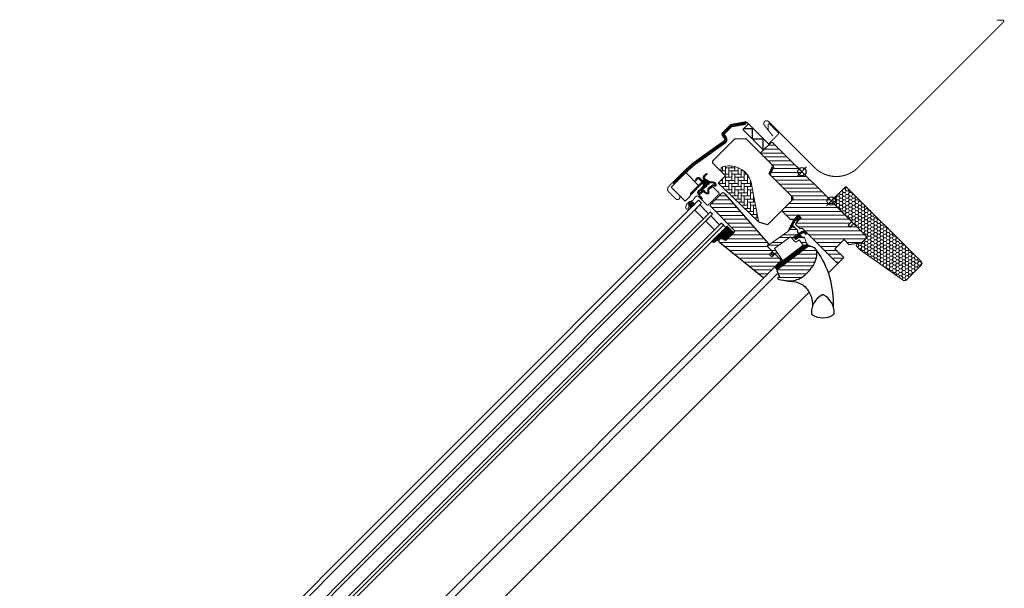
# Model space of a CAD drawing. Extents: x 25 to 3105, y -115 to 1741.
# Drawn here: x 2156 to 3105, y 1029 to 1577 of the extents above; entities that cross this region are included whole.
import ezdxf

# ---------------------------------------------------------------- set-up
doc = ezdxf.new("R2010")
doc.units = 0
doc.header["$LTSCALE"] = 10
doc.header["$MEASUREMENT"] = 0
doc.layers.get('0').update_dxf_attribs({"linetype": 'CONTINUOUS'})
for name, color, linetype, lineweight in [('VELUX-BDX', 6, 'CONTINUOUS', 18), ('VELUX_DICHTUNGEN', 254, 'CONTINUOUS', 5), ('VELUX_EDW', 4, 'CONTINUOUS', 18), ('VELUX_SCHRAFFUR', 252, 'CONTINUOUS', 5)]:
    doc.layers.add(name, color=color, linetype=linetype, lineweight=lineweight)
for name, color, linetype in [('VELUX-STANDARD EINBAU', 10, 'CONTINUOUS'), ('VELUX-VERTIEFTER EINBAU', 160, 'CONTINUOUS'), ('VELUX_ABDECKBLECH', 4, 'CONTINUOUS'), ('VELUX_FENSTERGLAS', 7, 'CONTINUOUS'), ('VELUX_FENSTERRAHMEN', 2, 'CONTINUOUS')]:
    doc.layers.add(name, color=color, linetype=linetype)
pattern_1 = [(45, (-1402.79298, -1009.20875), (-0.176776695, 0.176776695), [])]

# ---------------------------------------------------------------- blocks, each defined once
blk = doc.blocks.new('GGL O')
at = {"layer": 'VELUX_DICHTUNGEN'}
h = blk.add_hatch(dxfattribs=at)
h.set_pattern_fill('ANSI31', color=256, scale=2, style=0)
h.set_pattern_definition(pattern_1)
h.paths.add_polyline_path([(-9, -31.8), (-13, -31.8), (-13, -38.58), (-9.79, -48.15, 0.849746), (-8.81, -47.99), (-11.34, -37.25, -0.557806), (-10.66, -36.74), (-9, -37.37)])
h = blk.add_hatch(dxfattribs=at)
h.set_pattern_fill('ANSI31', color=256, scale=2, style=0)
h.set_pattern_definition(pattern_1)
h.paths.add_polyline_path([(3.93, -39.94), (5.05, -39.94, 0.781178), (5.06, -38.44), (3.86, -38.44, 0.330412), (0.54, -41.32), (-0.96, -50.3), (2.24, -50.3), (3.31, -44.55), (1.53, -44.55), (2.02, -41.61, 0.003776), (2.01, -41.65), (2.02, -41.57), (2.02, -41.61, -0.319479)])
h = blk.add_hatch(dxfattribs=at)
h.set_pattern_fill('ANSI31', color=256, scale=2, style=0)
h.set_pattern_definition(pattern_1)
edge = h.paths.add_edge_path()
edge.add_line((12.17, -45.59), (12.59, -45.78))
edge.add_arc((12.47, -46.05), 0.3, -7.75, 66, ccw=False)
edge.add_line((12.77, -46.1), (12.36, -49.12))
edge.add_line((12.36, -49.12), (12.36, -49.12))
edge.add_line((12.36, -49.12), (12.35, -49.13))
edge.add_line((12.35, -49.13), (12.35, -49.14))
edge.add_arc((12.06, -49.05), 0.3, 260.5, 343.06796, ccw=False)
edge.add_line((12.01, -49.35), (11.03, -49.18))
edge.add_line((11.03, -49.18), (6.41, -83.16))
edge.add_line((6.41, -83.16), (9.87, -83.63))
edge.add_line((9.87, -83.63), (15, -45.98))
edge.add_line((15, -45.98), (12.17, -45.59))
h = blk.add_hatch(dxfattribs=at)
h.set_pattern_fill('ANSI31', color=256, scale=2, style=0)
h.set_pattern_definition(pattern_1)
edge = h.paths.add_edge_path()
edge.add_arc((-103.3, -66.1), 0.35, 0, 165.88832)
edge.add_line((-103.64, -66.01), (-103.94, -67.21))
edge.add_arc((-103.65, -67.29), 0.3, 165.88832, 180)
edge.add_line((-103.95, -67.29), (-103.95, -70.3))
edge.add_arc((-102.45, -70.3), 1.5, 180, 270)
edge.add_line((-102.45, -71.8), (-102, -71.8))
edge.add_arc((-102, -72.3), 0.5, 0, 90, ccw=False)
edge.add_line((-101.5, -72.3), (-101.5, -73.6))
edge.add_arc((-102, -73.6), 0.5, 270, 360, ccw=False)
edge.add_line((-102, -74.1), (-105.6, -74.1))
edge.add_arc((-105.6, -75.6), 1.5, 90, 180)
edge.add_line((-107.1, -75.6), (-107.1, -77.41))
edge.add_arc((-106.8, -77.41), 0.3, 180, 194.11168)
edge.add_line((-107.09, -77.49), (-106.79, -78.69))
edge.add_arc((-106.45, -78.6), 0.35, 194.11168, 360)
edge.add_line((-106.1, -78.6), (-106.1, -75.6))
edge.add_arc((-105.6, -75.6), 0.5, 90, 180, ccw=False)
edge.add_line((-105.6, -75.1), (-101.95, -75.1))
edge.add_arc((-101.95, -76.1), 1, 0, 90, ccw=False)
edge.add_line((-100.95, -76.1), (-100.95, -90.2))
edge.add_arc((-100.45, -90.2), 0.5, 180, 360)
edge.add_line((-99.95, -90.2), (-99.95, -76.24))
edge.add_arc((-99.45, -76.24), 0.5, 75, 180, ccw=False)
edge.add_line((-99.32, -75.75), (-98.14, -76.07))
edge.add_arc((-98.4, -77.04), 1, 0, 75, ccw=False)
edge.add_line((-97.4, -77.04), (-97.4, -80))
edge.add_arc((-96.9, -80), 0.5, 180, 360)
edge.add_line((-96.4, -80), (-96.4, -74.99))
edge.add_arc((-96.9, -74.99), 0.5, 0, 75)
edge.add_line((-96.77, -74.51), (-97.52, -74.31))
edge.add_arc((-97.6, -74.6), 0.3, 75, 180)
edge.add_line((-97.9, -74.6), (-97.9, -74.71))
edge.add_arc((-98.2, -74.71), 0.3, 255, 360, ccw=False)
edge.add_line((-98.28, -75), (-100.13, -74.5))
edge.add_arc((-100, -74.02), 0.5, 180, 255, ccw=False)
edge.add_line((-100.5, -74.02), (-100.5, -72.18))
edge.add_arc((-100, -72.18), 0.499, 104.87893, 180.12107, ccw=False)
edge.add_line((-100.13, -71.7), (-98.28, -71.2))
edge.add_arc((-98.2, -71.49), 0.3, 0, 105, ccw=False)
edge.add_line((-97.9, -71.49), (-97.9, -71.6))
edge.add_arc((-97.6, -71.6), 0.3, 180, 285)
edge.add_line((-97.52, -71.89), (-96.77, -71.69))
edge.add_arc((-96.9, -71.21), 0.5, 285, 360)
edge.add_line((-96.4, -71.21), (-96.4, -70.31))
edge.add_arc((-96.9, -70.31), 0.5, 0, 105)
edge.add_line((-97.03, -69.83), (-100.58, -70.78))
edge.add_arc((-100.71, -70.3), 0.5, 270, 285, ccw=False)
edge.add_line((-100.71, -70.8), (-102.45, -70.8))
edge.add_arc((-102.45, -70.3), 0.5, 180, 270, ccw=False)
edge.add_line((-102.95, -70.3), (-102.95, -66.1))
h = blk.add_hatch(dxfattribs=at)
h.set_pattern_fill('ANSI31', color=256, scale=2, style=0)
h.set_pattern_definition(pattern_1)
edge = h.paths.add_edge_path(flags=16)
edge.add_arc((-94.55, -69.33), 0.31, 270.64284, 330.64284, ccw=False)
edge.add_line((-94.55, -69.64), (-95.23, -69.98))
edge.add_arc((-95.15, -70.16), 0.2, 116.19327, 225.88623)
edge.add_arc((-96.4, -71.45), 1.6, 0, 45.88623, ccw=False)
edge.add_line((-94.8, -71.45), (-94.8, -71.48))
edge.add_arc((-96.4, -71.48), 1.6, -67.82228, 0, ccw=False)
edge.add_line((-95.79, -72.96), (-96.13, -73.1))
edge.add_line((-96.13, -73.1), (-95.79, -73.24))
edge.add_arc((-96.4, -74.72), 1.6, 0, 67.82228, ccw=False)
edge.add_line((-94.8, -74.72), (-94.8, -74.75))
edge.add_arc((-96.4, -74.75), 1.6, 314.11377, 360, ccw=False)
edge.add_arc((-95.15, -76.04), 0.2, 134.11377, 185.094)
edge.add_line((-95.35, -76.06), (-95.34, -80.22))
edge.add_arc((-96.64, -80.22), 1.3, -30, 0.0942, ccw=False)
edge.add_line((-95.51, -80.87), (-96.34, -82.3))
edge.add_line((-96.34, -82.3), (-96.34, -84.29))
edge.add_arc((-95.74, -84.29), 0.6, 180, 262.22227)
edge.add_line((-95.82, -84.88), (-95.21, -84.96))
edge.add_arc((-93.91, -85.06), 1.3, 170, 175.81952, ccw=False)
edge.add_line((-95.19, -84.83), (-94.41, -80.41))
edge.add_arc((-93.13, -80.63), 1.3, 61.57027, 170, ccw=False)
edge.add_arc((-91.69, -77.96), 1.74, 241.57027, 265.10383)
edge.add_line((-91.83, -79.69), (-90.39, -79.2))
edge.add_line((-90.39, -79.2), (-89.82, -78.73))
edge.add_line((-89.82, -78.73), (-89.8, -78.7))
edge.add_line((-89.8, -78.7), (-89.79, -78.63))
edge.add_line((-89.79, -78.63), (-89.81, -78.49))
edge.add_line((-89.81, -78.49), (-90, -78.17))
edge.add_line((-90, -78.17), (-90.22, -77.91))
edge.add_line((-90.22, -77.91), (-90.69, -77.57))
edge.add_line((-90.69, -77.57), (-91.44, -76.89))
edge.add_line((-91.44, -76.89), (-92.02, -76))
edge.add_line((-92.02, -76), (-92.38, -74.44))
edge.add_line((-92.38, -74.44), (-92.38, -73.99))
edge.add_line((-92.38, -73.99), (-92.18, -72.38))
edge.add_line((-92.18, -72.38), (-92.05, -70.84))
edge.add_line((-92.05, -70.84), (-91.89, -69.64))
edge.add_line((-91.89, -69.64), (-91, -68.51))
edge.add_arc((-90.63, -67.63), 0.956, 247.23335, 312.04037)
edge.add_arc((-88.46, -65.13), 3.56, 222.6983, 244.52599, ccw=False)
edge.add_arc((-91.12, -67.59), 0.0671, 42.6983, 107.22965)
edge.add_arc((-94.9, -55.43), 12.67, 281.64929, 287.22965, ccw=False)
edge.add_line((-92.34, -67.83), (-92.85, -68.06))
edge.add_line((-92.85, -68.06), (-93.45, -68.59))
edge.add_line((-93.45, -68.59), (-93.93, -69.17))
edge.add_line((-93.93, -69.17), (-93.93, -69.17))
edge.add_arc((-94.22, -69.09), 0.297, 284.27582, 344.27582, ccw=False)
edge.add_line((-94.15, -69.38), (-94.22, -69.45))
edge.add_line((-94.22, -69.45), (-94.28, -69.48))
edge = h.paths.add_edge_path()
edge.add_arc((-95.43, -67.85), 1, 296.19327, 320.30334, ccw=False)
edge.add_line((-94.99, -68.74), (-95.68, -69.08))
edge.add_arc((-95.15, -70.16), 1.2, 116.19327, 225.88623)
edge.add_arc((-96.4, -71.45), 0.6, 0, 45.88623, ccw=False)
edge.add_line((-95.8, -71.45), (-95.8, -71.48))
edge.add_arc((-96.4, -71.48), 0.6, -67.82228, 0, ccw=False)
edge.add_line((-96.17, -72.04), (-97.35, -72.51))
edge.add_line((-97.35, -72.51), (-98.46, -72.52))
edge.add_arc((-98.47, -72.32), 0.2, 148.87531, 275.00094, ccw=False)
edge.add_line((-98.64, -72.21), (-98.14, -71.45))
edge.add_arc((-98.31, -71.35), 0.2, 328.87531, 504.01386)
edge.add_line((-98.47, -71.23), (-99.24, -72.02))
edge.add_arc((-98.2, -73.1), 1.5, 133.78849, 180)
edge.add_arc((-98.2, -73.1), 1.5, 180, 226.21151)
edge.add_line((-99.24, -74.18), (-98.47, -74.97))
edge.add_arc((-98.31, -74.85), 0.2, 215.98614, 391.12469)
edge.add_line((-98.14, -74.75), (-98.64, -73.99))
edge.add_arc((-98.47, -73.88), 0.2, 84.99906, 211.12469, ccw=False)
edge.add_line((-98.46, -73.68), (-97.35, -73.69))
edge.add_line((-97.35, -73.69), (-96.17, -74.16))
edge.add_arc((-96.4, -74.72), 0.6, 0, 67.82228, ccw=False)
edge.add_line((-95.8, -74.72), (-95.8, -74.75))
edge.add_arc((-96.4, -74.75), 0.6, 314.11377, 360, ccw=False)
edge.add_arc((-95.15, -76.04), 1.2, 134.11377, 182.13482)
edge.add_line((-96.35, -76.09), (-96.34, -80.22))
edge.add_arc((-96.64, -80.22), 0.3, -30, 0.0942, ccw=False)
edge.add_line((-96.38, -80.37), (-97.22, -81.82))
edge.add_arc((-96.44, -82.27), 0.9, 150, 180)
edge.add_line((-97.34, -82.27), (-97.34, -84.29))
edge.add_arc((-95.74, -84.29), 1.6, 180, 262.22227)
edge.add_line((-95.95, -85.87), (-89.69, -86.73))
edge.add_arc((-89.64, -86.43), 0.3, 259.51388, 445.15503)
edge.add_line((-89.61, -86.13), (-93.96, -85.35))
edge.add_arc((-93.91, -85.06), 0.3, 170, 259.85613, ccw=False)
edge.add_line((-94.21, -85.01), (-93.43, -80.58))
edge.add_arc((-93.13, -80.63), 0.3, 61.57027, 170, ccw=False)
edge.add_arc((-91.69, -77.96), 2.74, 241.57027, 270)
edge.add_line((-91.69, -80.7), (-89.89, -80.08))
edge.add_line((-89.89, -80.08), (-89.18, -79.5))
edge.add_arc((-89.82, -78.73), 1, 309.36455, 334.71446)
edge.add_line((-88.91, -79.16), (-88.84, -79.01))
edge.add_line((-88.84, -79.01), (-88.78, -78.66))
edge.add_line((-88.78, -78.66), (-88.84, -78.15))
edge.add_line((-88.84, -78.15), (-88.91, -78.05))
edge.add_line((-88.91, -78.05), (-89.19, -77.59))
edge.add_line((-89.19, -77.59), (-89.52, -77.17))
edge.add_line((-89.52, -77.17), (-90.06, -76.79))
edge.add_line((-90.06, -76.79), (-90.68, -76.24))
edge.add_line((-90.68, -76.24), (-91.09, -75.6))
edge.add_line((-91.09, -75.6), (-91.38, -74.33))
edge.add_line((-91.38, -74.33), (-91.38, -74.06))
edge.add_line((-91.38, -74.06), (-91.19, -72.48))
edge.add_line((-91.19, -72.48), (-91.05, -70.95))
edge.add_line((-91.05, -70.95), (-90.93, -70.05))
edge.add_line((-90.93, -70.05), (-90.57, -69.59))
edge.add_arc((-90.63, -67.63), 1.96, 271.65873, 330.30513)
edge.add_arc((-89.69, -68.28), 0.828, 337.2002, 432.56808)
edge.add_arc((-88.46, -65.13), 2.56, 222.6983, 247.30518, ccw=False)
edge.add_arc((-91.12, -67.59), 1.07, 42.6983, 107.22965)
edge.add_arc((-94.9, -55.43), 11.67, 281.14725, 287.22965, ccw=False)
edge.add_line((-92.64, -66.87), (-93.4, -67.2))
edge.add_line((-93.4, -67.2), (-94.17, -67.9))
edge.add_line((-94.17, -67.9), (-94.66, -68.49))
edge.add_line((-94.66, -68.49), (-94.81, -68.63))
edge.add_line((-94.81, -68.63), (-95.68, -69.08))
h = blk.add_hatch(dxfattribs=at)
h.set_pattern_fill('ANSI31', color=256, scale=2, style=0)
h.set_pattern_definition(pattern_1)
edge = h.paths.add_edge_path()
edge.add_arc((-46.4, -97.7), 1.5, 276, 360)
edge.add_line((-44.9, -97.7), (-44.9, -88.02))
edge.add_line((-44.9, -88.02), (-53.9, -88.02))
edge.add_line((-53.9, -88.02), (-53.9, -108.18))
edge.add_arc((-52.89, -107.85), 1.07, 198.23125, 337.4294)
edge.add_line((-51.9, -108.26), (-49.7, -99.55))
edge.add_line((-49.7, -99.55), (-46.24, -99.19))
h = blk.add_hatch(dxfattribs=at)
h.set_pattern_fill('ANSI31', color=256, scale=2, style=0)
h.set_pattern_definition(pattern_1)
h.paths.add_polyline_path([(-94.44, -95.59, 0.259924), (-96.05, -96.87, 0.016376), (-96.18, -97.3, 0.450393), (-94.22, -99.79), (-90.9, -100.36), (-90.9, -95.12)])
at = {"layer": 'VELUX_SCHRAFFUR'}
h = blk.add_hatch(dxfattribs=at)
h.set_pattern_fill('ANSI31', color=256, scale=30, style=0)
h.set_pattern_definition([(45, (-1402.793, -1009.2088), (-2.6516504, 2.6516504), [])])
h.paths.add_polyline_path([(-9, -31.8), (-9, -38.8, 0.414214), (-7.5, -40.3), (-3.15, -40.3, 0.317837), (-1.74, -39.3, -0.317837), (-0.33, -38.3), (45.5, -38.3, 0.414193), (47, -36.8), (47, -30), (35, -30), (35, -17.5), (42, -17.5), (49.3, -7.07), (49.3, -2), (47.3, 0), (30.9, 0), (30.4, -0.5), (30.4, -5), (28, -5), (28, -0.5), (27.5, 0), (-79.4, 0, 0.414214), (-80.9, -1.5), (-80.9, -14.1, 0.414214), (-79.4, -15.6), (-63.22, -15.6, -0.332171), (-61.78, -16.67), (-60.02, -22.63, 0.332171), (-58.58, -23.7), (-28.7, -23.7, -0.414214), (-27.2, -25.2), (-27.2, -38.8, 0.414214), (-25.7, -40.3), (-15.6, -40.3, 0.198912), (-14.54, -39.86), (-13.44, -38.76, 0.198912), (-13, -37.7), (-13, -31.8)])
h.paths.add_polyline_path([(24.47, -43.87, 0.133393), (23.45, -43.45, 0.148979), (17.46, -44.5), (15.26, -45.63), (10.36, -81.61), (10.24, -84.59), (16.56, -86.86), (16.15, -88.13, 0.705235), (17.65, -89.28, 0.040938), (25.17, -83.3, 0.164075), (31.85, -72.22, 0.096864), (31.93, -57.52, 0.159631)])
h = blk.add_hatch(dxfattribs=at)
h.set_pattern_fill('ANSI32', color=256, scale=20, style=0)
h.set_pattern_definition([(45, (-1388.2586, -989.4744), (-5.3033, 5.3033), []), (45, (-1384.723, -989.4744), (-5.3033, 5.3033), [])])
h.paths.add_polyline_path([(12.01, -49.35), (5.15, -48.2, 0.41166), (4.57, -48.61), (4.07, -51.47, -0.36397), (3.08, -52.3), (-3.32, -52.3), (-3.49, -53.3), (-5.94, -67.94), (-6.43, -70.9), (7.72, -73.52), (6.92, -79.4), (6.6, -79.4, -0.414214), (6.3, -79.1), (6.3, -75.4, 0.414214), (5.3, -74.4), (-2.8, -74.4), (-3.24, -76.66, -0.359037), (-3.53, -76.9), (-5, -76.9, -0.414214), (-5.3, -76.6), (-5.3, -74.4), (-11.5, -74.4, -0.414214), (-12.5, -73.4), (-12.5, -71.22), (-9, -50.3), (-9, -48.38, -0.520693), (-9.79, -48.15), (-13, -38.58), (-13, -31.8), (-9, -31.8), (-9, -37.37), (-10.66, -36.74, 0.557806), (-11.34, -37.25), (-9, -47.19), (-9, -43.1, -0.414214), (-8.7, -42.8), (-2.8, -42.8, -0.414214), (-2.5, -43.1), (-2.5, -44, 0.414214), (-2.2, -44.3), (-0.31, -44.3, -0.463654), (-0.01, -44.65), (-0.96, -50.3), (2.24, -50.3), (3.31, -44.55, -0.361502), (3.6, -44.3), (5.65, -44.3, 0.361502), (5.95, -44.05), (6.09, -43.29, -0.485035), (6.5, -43.07), (12.59, -45.78, -0.333383), (12.77, -46.1), (12.36, -49.12), (12.36, -49.12), (12.35, -49.14), (12.35, -49.14, -0.377161)])
at = {"layer": 'VELUX_SCHRAFFUR', "linetype": 'Continuous', "lineweight": 0}
h = blk.add_hatch(dxfattribs=at)
h.set_pattern_fill('AR-HBONE', color=256, scale=0.75, angle=90, style=0)
h.set_pattern_definition([(135, (-1388.2586, -989.4744), (-4.2426407, -1e-14), [9, -3]), (225, (-1390.38, -987.353), (-4.2426407, -1e-14), [9, -3])])
edge = h.paths.add_edge_path(flags=0)
edge.add_line((-94.41, -54.7), (-89.2, -54.7))
edge.add_line((-89.2, -54.7), (-89.2, -63.7))
edge.add_arc((-88.2, -63.7), 1, 180, 270)
edge.add_line((-88.2, -64.7), (-81.2, -64.7))
edge.add_line((-81.2, -64.7), (-35.44, -63.59))
edge.add_arc((-36.35, -64.01), 1, 24.96018, 55.8456)
edge.add_line((-35.79, -63.18), (-64.2, -43.91))
edge.add_arc((-77.91, -61.12), 22, 51.46431, 150.29306)
edge.add_arc((-94.41, -51.7), 3, 150.29306, 270)
at = {"layer": 'VELUX_SCHRAFFUR'}
h = blk.add_hatch(dxfattribs=at)
h.set_pattern_fill('ANSI31', color=256, scale=30, style=0)
h.set_pattern_definition([(45, (-1388.2586, -989.4744), (-2.6516504, 2.6516504), [])])
edge = h.paths.add_edge_path(flags=0)
edge.add_line((-78.4, -85.9), (-46.4, -85.9))
edge.add_arc((-46.4, -87.4), 1.5, 0, 90, ccw=False)
edge.add_line((-44.9, -87.4), (-44.9, -97.7))
edge.add_arc((-46.4, -97.7), 1.5, 276, 360, ccw=False)
edge.add_line((-46.24, -99.19), (-49, -99.49))
edge.add_arc((-48.9, -100.48), 1, 96, 180)
edge.add_line((-49.9, -100.48), (-49.9, -102.39))
edge.add_arc((-47.9, -102.39), 2, 180, 276)
edge.add_line((-47.69, -104.37), (4.96, -98.84))
edge.add_arc((4.8, -97.35), 1.5, 276, 360)
edge.add_line((6.3, -97.35), (6.3, -75.9))
edge.add_arc((4.8, -75.9), 1.5, 0, 90)
edge.add_line((4.8, -74.4), (-2.6, -74.4))
edge.add_line((-2.6, -74.4), (-2.6, -78.4))
edge.add_line((-2.6, -78.4), (-5.5, -78.4))
edge.add_line((-5.5, -78.4), (-5.5, -74.4))
edge.add_line((-5.5, -74.4), (-12.2, -74.4))
edge.add_arc((-12.2, -73.4), 1, 180, 270, ccw=False)
edge.add_line((-13.2, -73.4), (-13.2, -72.97))
edge.add_arc((-14.2, -72.97), 1, 0, 86)
edge.add_line((-14.13, -71.97), (-76.64, -67.6))
edge.add_line((-76.64, -67.6), (-78.4, -67.6))
edge.add_arc((-78.4, -69.1), 1.5, 90, 180)
edge.add_line((-79.9, -69.1), (-79.9, -84.4))
edge.add_arc((-78.4, -84.4), 1.5, 180, 270)
at = {"layer": 'VELUX-STANDARD EINBAU'}
for p, q in [((-6.5, 0), (6.5, 0)), ((0, -6.5), (0, 6.5))]:
    blk.add_line(p, q, dxfattribs=at)
blk.add_circle((0, 0), 4, dxfattribs=at)
at = {"layer": 'VELUX-VERTIEFTER EINBAU'}
for p, q in [((-46.5, 0), (-33.5, 0)), ((-40, -6.5), (-40, 6.5))]:
    blk.add_line(p, q, dxfattribs=at)
blk.add_circle((-40, 0), 4, dxfattribs=at)
at = {"layer": 'VELUX_ABDECKBLECH', "const_width": 1}
for points in [[(-110.6, -99.8), (-107.45, -99.8, -1), (-107.45, -104.5), (-116.95, -104.5, -0.414214), (-120.6, -100.85), (-120.6, -79.6, -0.04106), (-119.26, -63.26), (-114.07, -31.95, 0.414214), (-115.3, -30.23), (-118.8, -29.65, -0.366913), (-120.6, -27.53), (-120.6, -17.03, -0.153915), (-120.21, -15.79), (-112.49, -4.77, -0.244698), (-110.73, -3.85), (-82.55, -3.85, 0.414214), (-81.55, -2.85), (-81.55, 9.35, 0.414214), (-82.55, 10.35), (-94.55, 10.35, 0.668179), (-95.04, 9.16), (-90.85, 4.96)], [(-93.6, -100.1), (-92.42, -101.95, -0.922102), (-94.64, -103.63, -0.363076), (-94.93, -94.78, 0.211167), (-94.72, -93.92), (-95.37, -90.09, -0.4645), (-93.1, -87.4), (-82.2, -87.4, 0.414214), (-81.1, -86.3), (-81.1, -72.1, 0.414214), (-82.2, -71), (-90, -71, 0.414214), (-90.7, -71.7), (-90.7, -73.8)]]:
    blk.add_lwpolyline(points, format="xyb", dxfattribs=at)
at = {"layer": 'VELUX_DICHTUNGEN'}
for points in [[(-13.01, -38.55), (-9.79, -48.15, 0.849746), (-8.81, -47.99), (-11.34, -37.25, -0.557806), (-10.66, -36.74), (-9, -37.37), (-9, -31.8), (-13, -31.8), (-13, -38.58)], [(12.35, -49.14), (12.35, -49.14), (12.35, -49.13), (12.35, -49.13), (12.35, -49.13), (12.36, -49.13), (12.36, -49.12), (12.36, -49.12), (12.36, -49.12), (12.36, -49.12), (12.36, -49.12), (12.36, -49.13), (12.35, -49.13), (12.35, -49.13), (12.35, -49.13), (12.35, -49.14), (12.35, -49.14, -0.377167), (12.01, -49.35), (5.15, -48.2, 0.41166), (4.57, -48.61), (4.07, -51.47, -0.36397), (3.08, -52.3), (-3.32, -52.3), (-3.49, -53.3), (-5.94, -67.94), (-6.43, -70.9), (7.72, -73.52), (6.92, -79.4), (6.6, -79.4, -0.414214), (6.3, -79.1), (6.3, -75.4, 0.414214), (5.3, -74.4), (-2.8, -74.4), (-3.24, -76.66, -0.359037), (-3.53, -76.9), (-5, -76.9, -0.414214), (-5.3, -76.6), (-5.3, -74.4), (-11.5, -74.4, -0.41432), (-12.5, -73.4), (-12.5, -71.22), (-9, -50.3), (-9, -43.1, -0.414214), (-8.7, -42.8), (-2.8, -42.8, -0.414214), (-2.5, -43.1), (-2.5, -44, 0.414214), (-2.2, -44.3), (-0.31, -44.3, -0.463654), (-0.01, -44.65), (-0.96, -50.3), (2.24, -50.3), (3.31, -44.55, -0.361502), (3.6, -44.3), (5.65, -44.3, 0.361502), (5.95, -44.05), (6.09, -43.29, -0.485035), (6.5, -43.07), (12.59, -45.78, -0.333383), (12.77, -46.1), (12.36, -49.12)], [(-94.66, -68.49, -0.10559), (-94.99, -68.74), (-95.68, -69.08, 0.518865), (-95.98, -71.02, -0.202935), (-95.8, -71.45), (-95.8, -71.48, -0.304883), (-96.17, -72.04), (-97.35, -72.51), (-98.46, -72.52, -0.613555), (-98.64, -72.21), (-98.14, -71.45, 0.958451), (-98.47, -71.23), (-99.24, -72.02, 0.204414), (-99.7, -73.1, 0.204414), (-99.24, -74.18), (-98.47, -74.97, 0.958451), (-98.14, -74.75), (-98.64, -73.99, -0.613555), (-98.46, -73.68), (-97.35, -73.69), (-96.17, -74.16, -0.304883), (-95.8, -74.72), (-95.8, -74.75, -0.202935), (-95.98, -75.18, 0.212653), (-96.35, -76.09), (-96.34, -80.22, -0.132071), (-96.38, -80.37), (-97.22, -81.82, 0.131652), (-97.34, -82.27), (-97.34, -84.29, 0.37499), (-95.95, -85.87), (-89.69, -86.73, 1.050481), (-89.61, -86.13), (-93.96, -85.35, -0.413478), (-94.21, -85.01), (-93.43, -80.58, -0.51189), (-92.99, -80.37, 0.124688), (-91.69, -80.7), (-89.89, -80.08), (-89.18, -79.5, 0.111063), (-88.91, -79.16), (-88.84, -79.01), (-88.78, -78.66), (-88.84, -78.15), (-88.91, -78.05), (-89.19, -77.59), (-89.52, -77.17), (-90.06, -76.79), (-90.68, -76.24, -0.078402), (-90.68, -76.24, 0.078402), (-90.68, -76.24), (-91.09, -75.6), (-91.38, -74.33), (-91.38, -74.06), (-91.19, -72.48), (-91.05, -70.95), (-90.93, -70.05), (-90.57, -69.59, 0.261629), (-88.93, -68.6, 0.441928), (-89.45, -67.49, -0.107782), (-90.34, -66.86, 0.289256), (-91.44, -66.57, -0.026546), (-92.64, -66.87), (-93.4, -67.2), (-94.17, -67.9), (-94.66, -68.49), (-94.81, -68.63), (-95.68, -69.08)], [(-90.9, -100.36), (-90.9, -95.12), (-94.44, -95.59, 0.896962), (-94.22, -99.79), (-90.9, -100.36)]]:
    blk.add_lwpolyline(points, format="xyb", dxfattribs=at)
for points in [[(2.01, -41.65, -0.323646), (3.93, -39.94), (5.05, -39.94, 0.781178), (5.06, -38.44), (3.86, -38.44, 0.330412), (0.54, -41.32), (-0.96, -50.3), (2.24, -50.3), (3.31, -44.55), (1.53, -44.55), (2.02, -41.57)], [(12.35, -49.14, -0.377167), (12.01, -49.35), (11.03, -49.18), (6.41, -83.16), (9.87, -83.63), (15, -45.98), (12.17, -45.59), (12.59, -45.78, -0.333383), (12.77, -46.1), (12.36, -49.12)], [(-102.95, -66.1, 0.883857), (-103.64, -66.01), (-103.94, -67.21, 0.061652), (-103.95, -67.29), (-103.95, -70.3, 0.414214), (-102.45, -71.8), (-102, -71.8, -0.414214), (-101.5, -72.3), (-101.5, -73.6, -0.414214), (-102, -74.1), (-105.6, -74.1, 0.414214), (-107.1, -75.6), (-107.1, -77.41, 0.061652), (-107.09, -77.49), (-106.79, -78.69, 0.883857), (-106.1, -78.6), (-106.1, -75.6, -0.414214), (-105.6, -75.1), (-101.95, -75.1, -0.414214), (-100.95, -76.1), (-100.95, -90.2, 1), (-99.95, -90.2), (-99.95, -76.24, -0.493145), (-99.32, -75.75), (-98.14, -76.07, -0.339454), (-97.4, -77.04), (-97.4, -80, 1), (-96.4, -80), (-96.4, -74.99, 0.339454), (-96.77, -74.51), (-97.52, -74.31, 0.493145), (-97.9, -74.6), (-97.9, -74.71, -0.493145), (-98.28, -75), (-100.13, -74.5, -0.339454), (-100.5, -74.02), (-100.5, -72.18, -0.340633), (-100.13, -71.7), (-98.28, -71.2, -0.493145), (-97.9, -71.49), (-97.9, -71.6, 0.493145), (-97.52, -71.89), (-96.77, -71.69, 0.339454), (-96.4, -71.21), (-96.4, -70.31, 0.493145), (-97.03, -69.83), (-100.58, -70.78, -0.065543), (-100.71, -70.8), (-102.45, -70.8, -0.414214), (-102.95, -70.3)], [(-94.28, -69.48, -0.267949), (-94.55, -69.64), (-95.23, -69.98, 0.518865), (-95.29, -70.3, -0.202935), (-94.8, -71.45), (-94.8, -71.48, -0.304883), (-95.79, -72.96), (-96.13, -73.1), (-95.79, -73.24, -0.304883), (-94.8, -74.72), (-94.8, -74.75, -0.202935), (-95.29, -75.9, 0.226186), (-95.35, -76.06), (-95.34, -80.22, -0.132071), (-95.51, -80.87), (-96.34, -82.3), (-96.34, -84.29, 0.37499), (-95.82, -84.88), (-95.21, -84.96, -0.025398), (-95.19, -84.83), (-94.41, -80.41, -0.51189), (-92.51, -79.49, 0.103047), (-91.83, -79.69), (-90.39, -79.2), (-89.82, -78.73), (-89.8, -78.7), (-89.79, -78.63), (-89.81, -78.49), (-90, -78.17), (-90.22, -77.91), (-90.69, -77.57), (-91.44, -76.89), (-92.02, -76), (-92.38, -74.44), (-92.38, -73.99), (-92.18, -72.38), (-92.05, -70.84), (-91.89, -69.64), (-91, -68.51, 0.29056), (-89.99, -68.34, -0.09553), (-91.07, -67.54, 0.289256), (-91.14, -67.52, -0.024354), (-92.34, -67.83), (-92.85, -68.06), (-93.45, -68.59), (-93.93, -69.17), (-93.93, -69.17, -0.267949), (-94.15, -69.38), (-94.22, -69.45)], [(-46.24, -99.19, 0.383864), (-44.9, -97.7), (-44.9, -88.02), (-53.9, -88.02), (-53.9, -108.18, 0.695006), (-51.9, -108.26), (-49.7, -99.55)]]:
    blk.add_lwpolyline(points, format="xyb", close=True, dxfattribs=at)
at = {"layer": 'VELUX_FENSTERGLAS'}
for points in [[(-74.9, -99.16), (-86.9, -99.16), (-86.9, -92.16), (-74.9, -92.16)], [(-59.9, -99.16), (-71.9, -99.16), (-71.9, -92.16), (-59.9, -92.16)]]:
    blk.add_lwpolyline(points, close=True, dxfattribs=at)
at = {"layer": 'VELUX_FENSTERRAHMEN'}
for p, q in [((-111.94, -5.11), (-110.71, -5.97)), ((-118.45, -95.5), (-119.95, -95.5))]:
    blk.add_line(p, q, dxfattribs=at)
for points in [[(-119.95, -95.5), (-119.95, -79.6, -0.04106), (-118.61, -63.36), (-113.43, -32.06, 0.414214), (-115.2, -29.59), (-118.7, -29.01, -0.366913), (-119.95, -27.53), (-119.95, -17.03, -0.153915), (-119.68, -16.17), (-111.94, -5.11)], [(-118.45, -95.5), (-118.45, -79.6, -0.04106), (-117.13, -63.61), (-111.95, -32.3, 0.414214), (-114.95, -28.11), (-118.45, -27.53), (-118.45, -17.03), (-110.71, -5.97)], [(-63.74, -16.24, 0.310871), (-64.67, -15.6), (-99.75, -15.6, 0.207703), (-100.48, -15.92), (-107.63, -23.57, 0.190151), (-107.9, -24.25), (-107.9, -53.7, 0.414214), (-106.9, -54.7), (-89.2, -54.7), (-89.2, -64.7), (-81.2, -64.7), (-35.44, -63.59), (-27.75, -59.67, 0.282029), (-27.2, -58.77), (-27.2, -26.39), (-29.89, -23.7), (-60.89, -23.7), (-63.6, -16.6)], [(21.54, -86.43), (25.49, -83.55), (27.34, -81.79), (28.84, -80.54), (31.01, -79.1), (31.95, -78.61, -0.151882), (43.79, -76.38, -0.167572), (58.71, -84.14, -0.167572)]]:
    blk.add_lwpolyline(points, format="xyb", dxfattribs=at)
for points in [[(-118.5, -95.42), (-119.85, -93.08), (-118.46, -91.47), (-119.95, -89.38), (-118.5, -87.35), (-119.93, -85.76), (-118.49, -83.57), (-119.93, -81.36), (-118.49, -79.24), (-119.87, -76.9), (-118.38, -74.61), (-119.62, -72.37), (-118, -70.21), (-119.25, -67.87), (-117.44, -65.55), (-118.62, -63.64), (-116.78, -61.33), (-117.84, -58.78), (-116.08, -57), (-117.02, -53.99), (-115.19, -51.63), (-116.12, -48.66), (-114.35, -46.21), (-115.38, -44.04), (-113.6, -42.24), (-114.65, -39.92), (-112.95, -38.11), (-113.93, -35.64), (-112.17, -33.47), (-113.29, -31.81), (-112.42, -29.87), (-114.26, -29.87), (-114.88, -28.11), (-116.85, -29.25), (-117.68, -27.63), (-119.55, -28.42), (-118.46, -26.2), (-119.93, -25.43), (-118.49, -23.32), (-119.89, -21.99), (-118.51, -20.3), (-119.95, -18.48), (-118.47, -17.08), (-118.79, -14.9), (-116.5, -14.16), (-116.86, -12.15), (-114.65, -11.59), (-114.93, -9.48), (-112.75, -8.85), (-112.93, -6.71), (-111.35, -6.71), (-111.79, -5.2)], [(-108.9, -10.22), (-103.11, -4.43), (-96.04, -11.5), (-88.97, -4.43), (-81.9, -11.5), (-80.9, -10.5)]]:
    blk.add_lwpolyline(points, dxfattribs=at)
blk.add_lwpolyline([(-80.9, -11.5), (-108.9, -11.5), (-108.9, -3.85), (-80.9, -3.85)], close=True, dxfattribs=at)
for points in [[(-13, -31.8), (-13, -37.7, -0.198912), (-13.44, -38.76), (-14.54, -39.86, -0.198912), (-15.6, -40.3), (-25.7, -40.3, -0.414214), (-27.2, -38.8), (-27.2, -25.2, 0.414214), (-28.7, -23.7), (-58.58, -23.7, -0.332171), (-60.02, -22.63), (-61.78, -16.67, 0.332171), (-63.22, -15.6), (-79.4, -15.6, -0.414214), (-80.9, -14.1), (-80.9, -1.5, -0.414214), (-79.4, 0), (27.5, 0), (28, -0.5), (28, -5), (30.4, -5), (30.4, -0.5), (30.9, 0), (47.3, 0), (49.3, -2), (49.3, -7.07), (42, -17.5), (35, -17.5), (35, -30), (47, -30), (47, -30, 0.125251), (47, -30), (47, -36.8, -0.414193), (45.5, -38.3), (-0.33, -38.3, 0.317837), (-1.74, -39.3, -0.317837), (-3.15, -40.3), (-7.5, -40.3, -0.414214), (-9, -38.8), (-9, -31.8)], [(25.17, -83.3, 0.164075), (31.85, -72.22, 0.096864), (31.93, -57.52, 0.155153), (24.79, -44.18, 0.186453), (23.45, -43.45, 0.149477), (17.44, -44.51), (15.26, -45.63), (10.36, -81.61), (10.24, -84.59), (16.56, -86.86), (16.15, -88.13, 0.715261), (17.67, -89.26, 0.040825)], [(-76.64, -67.6), (-14.13, -71.97, -0.39391), (-13.2, -72.97), (-13.2, -73.4, 0.414214), (-12.2, -74.4), (-5.5, -74.4), (-5.5, -78.4), (-2.6, -78.4), (-2.6, -74.4), (4.8, -74.4, -0.414214), (6.3, -75.9), (6.3, -97.35, -0.383864), (4.96, -98.84), (-47.69, -104.37, -0.445229), (-49.9, -102.39), (-49.9, -100.48, -0.383864), (-49, -99.49), (-46.24, -99.19, 0.383864), (-44.9, -97.7), (-44.9, -87.4, 0.414214), (-46.4, -85.9), (-78.4, -85.9, -0.414214), (-79.9, -84.4), (-79.9, -69.1, -0.414214), (-78.4, -67.6)], [(57.69, -70.17, 0.282044), (62.8, -89.85, 0.29716), (64.67, -90.35, 0.136251), (73.74, -85.22, 0.136278), (78.87, -76.16, 0.258285), (78.36, -74.28, 0.27924), (58.91, -69.12), (58.69, -69.18, 0.254994)], [(-100.21, -91.77, -0.230171), (-99.44, -93.35), (-99.44, -99.8), (-118.45, -99.8), (-118.45, -79.8), (-100.97, -79.8), (-100.97, -90.2, 0.230166)]]:
    blk.add_lwpolyline(points, format="xyb", close=True, dxfattribs=at)
blk.add_arc((9.22, -129.67), 87.38, 42.39245, 80.50498, dxfattribs=at)
at = {"layer": 'VELUX_SCHRAFFUR', "linetype": 'Continuous', "lineweight": 0}
blk.add_lwpolyline([(-35.44, -63.59, 0.135585), (-35.79, -63.18), (-64.2, -43.91, 0.460101), (-97.01, -50.21, 0.575647), (-94.41, -54.7)], format="xyb", dxfattribs=at)
blk = doc.blocks.new('EDW_O')
at = {"layer": 'VELUX_EDW', "const_width": 1}
blk.add_lwpolyline([(159.71, 174.12), (165.3, 174.12, -0.668179), (166.01, 172.42), (165.85, 172.26), (25.87, 32.28, -0.414214), (-16.13, 32.28), (-60.4, 76.54, 1), (-64.22, 72.73), (-56.2, 62.49)], format="xyb", dxfattribs=at)
blk = doc.blocks.new('BDX 105 oben')
at = {"layer": 'VELUX-BDX'}
h = blk.add_hatch(dxfattribs=at)
h.set_pattern_fill('FP_5', color=256, style=0, pattern_type=2)
h.set_pattern_definition([(0, (-13.71, -1582.47), (3.024, 1.746), [2.016, -4.032]), (120, (-13.71, -1582.47), (-3.0240804, 1.7458608), [2.016, -4.032]), (60, (-13.71, -1582.47), (-8.04e-05, 3.4918608), [0, -4.032, 2.016, 0])])
h.paths.add_polyline_path([(71.1, -76.73), (71.55, -76.64), (71.97, -76.44), (72.34, -76.15), (86.97, -61.52), (87.29, -61.1), (87.49, -60.62), (87.56, -60.1), (87.49, -59.59), (87.29, -59.1), (86.97, -58.69), (14.14, 14.14), (0, 0), (33.45, -33.45), (33.76, -33.86), (33.96, -34.34), (34.03, -34.86), (33.96, -35.38), (33.76, -35.86), (33.45, -36.27), (29.27, -40.38), (28.85, -40.58), (28.4, -40.67), (27.94, -40.66), (26.45, -40.45), (25.95, -40.44), (25.46, -40.56), (25.02, -40.79), (24.65, -41.12), (24.38, -41.54), (24.21, -42.01), (24.17, -42.5), (24.32, -43.16), (24.45, -43.45), (24.75, -43.84), (28.11, -47.2), (70.19, -76.6), (70.64, -76.72)])
blk.add_lwpolyline([(28.11, -47.2), (69.78, -76.38, 0.36397), (72.34, -76.15), (86.97, -61.52, 0.414214), (86.97, -58.69), (14.14, 14.14), (0, 0), (33.45, -33.45, -0.414214), (33.45, -36.27), (29.63, -40.09, -0.235469), (27.94, -40.66), (26.45, -40.45, 0.719897), (24.75, -43.84)], format="xyb", close=True, dxfattribs=at)

msp = doc.modelspace()

# ---------------------------------------------------------------- linework, layer by layer
at = {"layer": 'VELUX_FENSTERGLAS'}
for points in [[(2810.63, 1402.76), (2080.19, 672.32), (2083.02, 669.49), (2813.46, 1399.93), (2810.63, 1402.76)], [(2821.95, 1391.45), (2091.5, 661), (2093.62, 658.88), (2824.07, 1389.33), (2821.95, 1391.45)], [(2832.55, 1380.84), (2102.11, 650.4), (2104.23, 648.28), (2834.68, 1378.72), (2832.55, 1380.84)], [(2834.68, 1378.72), (2104.23, 648.28), (2106.35, 646.15), (2836.8, 1376.6), (2834.68, 1378.72)]]:
    msp.add_lwpolyline(points, dxfattribs=at)
at = {"layer": 'VELUX_FENSTERRAHMEN', "color": 1, "lineweight": 13}
for p, q in [((2935.74, 1332.85), (2945.69, 1342.8)), ((2167.66, 613.14), (2887.07, 1332.54)), ((2168.55, 623.21), (2874.1, 1328.76)), ((2163.68, 560.79), (2917.22, 1314.33))]:
    msp.add_line(p, q, dxfattribs=at)

# ---------------------------------------------------------------- block references
at = {"rotation": 315}
msp.add_blockref('GGL O', (2938.48, 1402.06), dxfattribs=at)
at = {"layer": 'VELUX-BDX'}
msp.add_blockref('BDX 105 oben', (2938.48, 1402.06), dxfattribs=at)
at = {"layer": 'VELUX_EDW'}
msp.add_blockref('EDW_O', (2938.48, 1402.06), dxfattribs=at)

doc.saveas('drawing.dxf')
